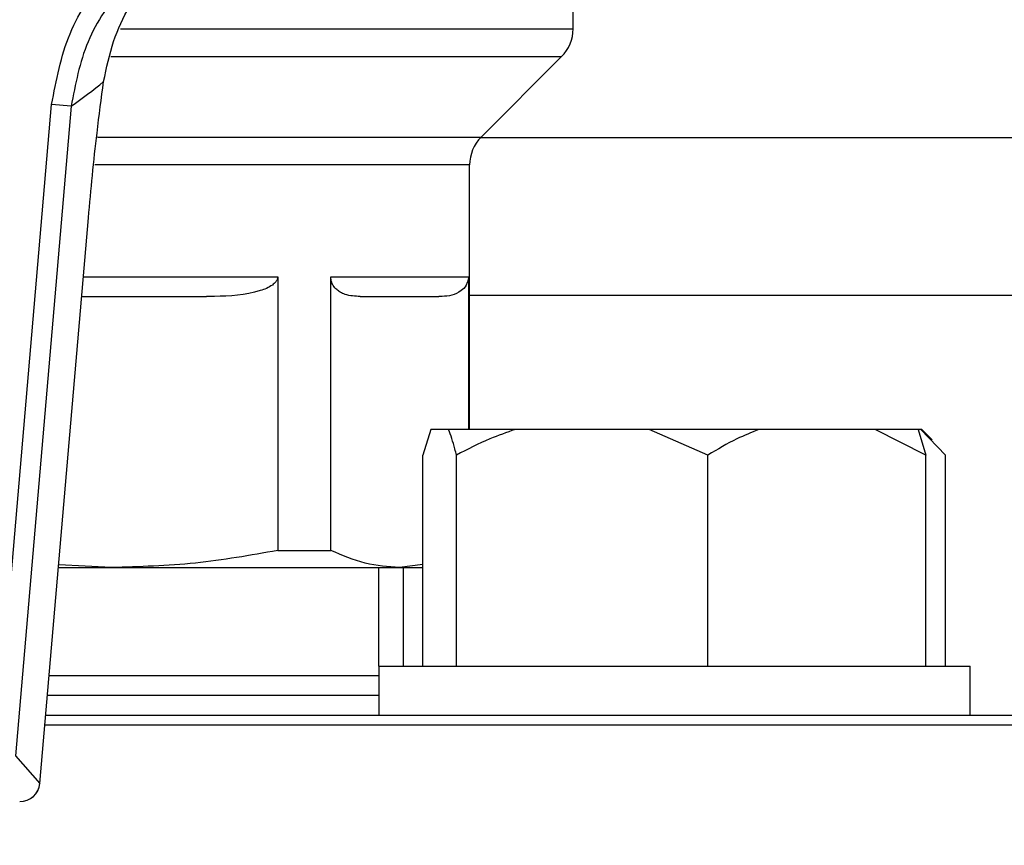
# Model space of a CAD drawing. Units: millimetres. Extents: x 48 to 4992, y 48 to 3516.
# Drawn here: x 1726 to 1776, y 2979 to 3020 of the extents above; entities that cross this region are included whole.
import ezdxf

# ---------------------------------------------------------------- set-up
doc = ezdxf.new("R2010")
doc.units = ezdxf.units.MM
doc.header["$LTSCALE"] = 12
doc.layers.add('FORMAT', color=7, linetype='Continuous')
doc.styles.add('SLDTEXTSTYLE0', font='TXT', dxfattribs={"width": 0.75})
doc.dimstyles.new('SLDDIMSTYLE0', dxfattribs={"dimtxt": 42, "dimasz": 42.672, "dimexe": 0, "dimexo": 0.0625, "dimgap": 10.5, "dimtad": 1, "dimdec": 0, "dimrnd": 1e-09, "dimzin": 12, "dimdsep": 46, "dimtxsty": 'SLDTEXTSTYLE0', "dimsah": 1, "dimcen": 0.09, "dimadec": 0, "dimazin": 3, "dimtfac": 1, "dimtdec": 0, "dimtofl": 0, "dimtmove": 0, "dimatfit": 3, "dimfxl": 0, "dimfrac": 2, "dimtolj": 1, "dimtzin": 12, "dimarcsym": 0})

# ---------------------------------------------------------------- blocks, each defined once
blk = doc.blocks.new('_D_8')
at = {"layer": 'FORMAT', "color": 7}
for p, q in [((1546.984, 3362), (2128.85, 3362)), ((2116.85, 2268.9), (2116.85, 3362)), ((1861.984, 2268.9), (2128.85, 2268.9))]:
    blk.add_line(p, q, dxfattribs=at)
for points in [[(2116.85, 3362), (2112.278, 3319.328), (2121.422, 3319.328)], [(2116.85, 2268.9), (2121.422, 2311.572), (2112.278, 2311.572)]]:
    blk.add_solid(points, dxfattribs=at)
at = {"layer": 'FORMAT', "color": 7, "insert": (2062.709, 2731.383), "char_height": 42, "attachment_point": 1, "rotation": 90, "style": 'SLDTEXTSTYLE0'}
blk.add_mtext('1093', dxfattribs=at)

msp = doc.modelspace()

# ---------------------------------------------------------------- linework, layer by layer
at = {"color": 7, "linetype": 'Continuous', "lineweight": 25}
for p, q in [((1753.734, 3019.928), (1753.734, 3020.984)), ((1730.763, 3019.928), (1753.734, 3019.928)), ((1730.283, 3018.514), (1753.149, 3018.514)), ((1749.07, 3014.436), (1753.149, 3018.514)), ((1724.446, 2983.128), (1727.277, 3016.085)), ((1728.269, 3016), (1725.439, 2983.042)), ((1728.269, 3016), (1727.277, 3016.085)), ((1729.603, 3014.436), (1749.07, 3014.436)), ((1884.984, 3014.4), (1749.035, 3014.4)), ((1748.484, 3013.021), (1729.46, 3013.021)), ((1748.484, 2999.6), (1748.484, 3013.021)), ((1726.68, 2981.646), (1729.145, 3010.342)), ((1726.684, 2981.646), (1729.148, 3010.342)), ((1729.148, 3010.342), (1729.145, 3010.342)), ((1728.891, 3007.35), (1738.746, 3007.35)), ((1738.746, 3007.35), (1738.746, 2993.466)), ((1741.437, 3007.35), (1748.421, 3007.35)), ((1741.437, 2993.466), (1741.437, 3007.35)), ((1748.421, 3007.35), (1748.421, 2999.6)), ((1884.984, 3006.4), (1748.484, 3006.4)), ((1746.512, 2999.6), (1746.116, 2998.3)), ((1747.419, 2999.6), (1746.512, 2999.6)), ((1750.792, 2999.6), (1747.419, 2999.6)), ((1757.599, 2999.6), (1750.792, 2999.6)), ((1760.575, 2998.3), (1757.599, 2999.6)), ((1763.155, 2999.6), (1757.599, 2999.6)), ((1769.055, 2999.6), (1763.155, 2999.6)), ((1771.635, 2998.3), (1769.055, 2999.6)), ((1771.238, 2999.6), (1769.055, 2999.6)), ((1771.238, 2999.6), (1771.635, 2998.3)), ((1771.367, 2999.6), (1771.238, 2999.6)), ((1772.627, 2998.3), (1771.367, 2999.6)), ((1771.432, 2999.6), (1771.367, 2999.6)), ((1771.948, 2999.084), (1771.432, 2999.6)), ((1746.116, 2987.6), (1746.116, 2998.3)), ((1747.816, 2987.6), (1747.816, 2998.3)), ((1760.575, 2987.6), (1760.575, 2998.3)), ((1771.635, 2987.6), (1771.635, 2998.3)), ((1772.627, 2987.6), (1772.627, 2998.3)), ((1738.746, 2993.466), (1741.437, 2993.466)), ((1730.317, 2992.6), (1727.636, 2992.74)), ((1746.116, 2992.751), (1744.929, 2992.6)), ((1727.624, 2992.6), (1730.317, 2992.6)), ((1730.317, 2992.6), (1744.929, 2992.6)), ((1743.884, 2987.6), (1743.884, 2992.6)), ((1744.929, 2992.6), (1746.116, 2992.6)), ((1745.123, 2987.6), (1745.123, 2992.6)), ((1743.875, 2987.6), (1743.875, 2985.1)), ((1743.875, 2987.6), (1773.756, 2987.6)), ((1773.756, 2987.6), (1773.875, 2987.6)), ((1773.875, 2985.1), (1773.875, 2987.6)), ((1743.875, 2986.1), (1727.066, 2986.1)), ((1771.957, 2985.1), (1726.98, 2985.1)), ((1793.484, 2985.1), (1771.957, 2985.1)), ((1772.31, 2984.6), (1726.937, 2984.6)), ((1793.984, 2984.6), (1772.31, 2984.6)), ((1725.439, 2983.042), (1726.68, 2981.646)), ((1726.684, 2981.646), (1726.68, 2981.646))]:
    msp.add_line(p, q, dxfattribs=at)
for centre, radius, start, end in [((1751.734, 3019.928), 2, 315, 0), ((1710.059, 3041.702), 31.5, 305.3179, 309.0749), ((1750.484, 3013.021), 2, 135, 180), ((1725.687, 2981.732), 1, 268.191, 355.0905), ((1725.679, 2981.741), 1.005, 268.6663, 354.6152)]:
    msp.add_arc(centre, radius, start, end, dxfattribs=at)
for points, knots in [([(1729.915, 3017.248), (1730.062, 3017.949), (1730.359, 3019.353), (1731.282, 3021.267), (1732.518, 3023.082), (1733.592, 3024.186), (1734.176, 3024.699), (1734.179, 3024.702)], [0, 0, 0, 0, 0.212084, 0.424904, 0.708609, 0.998339, 1, 1, 1, 1]), ([(1727.277, 3016.085), (1727.507, 3017.311), (1727.968, 3019.763), (1729.822, 3022.492), (1731.34, 3023.717), (1731.894, 3024.164)], [0, 0, 0, 0, 0.3884392, 0.7768094, 1, 1, 1, 1]), ([(1732.475, 3023.35), (1731.971, 3022.943), (1730.589, 3021.828), (1728.9, 3019.346), (1728.48, 3017.115), (1728.269, 3016)], [0, 0, 0, 0, 0.223253, 0.61167, 1, 1, 1, 1]), ([(1729.145, 3010.342), (1729.21, 3011.061), (1729.342, 3012.52), (1729.6, 3014.889), (1729.801, 3016.394), (1729.915, 3017.248)], [0, 0, 0, 0, 0.2958459, 0.6005615, 1, 1, 1, 1]), ([(1738.746, 3007.35), (1738.742, 3007.309), (1738.732, 3007.217), (1738.638, 3007.064), (1738.366, 3006.823), (1737.329, 3006.42), (1736.183, 3006.357), (1735.272, 3006.351), (1735.14, 3006.35)], [0, 0, 0, 0, 0.029124, 0.065164, 0.126458, 0.297756, 0.898093, 1, 1, 1, 1]), ([(1742.931, 3006.35), (1742.675, 3006.361), (1742.334, 3006.375), (1741.938, 3006.547), (1741.734, 3006.69), (1741.593, 3006.844), (1741.498, 3007.025), (1741.455, 3007.161), (1741.439, 3007.279), (1741.438, 3007.334), (1741.437, 3007.35)], [0, 0, 0, 0, 0.474121, 0.632538, 0.743944, 0.865783, 0.913088, 0.960795, 0.988945, 1, 1, 1, 1]), ([(1748.421, 3007.35), (1748.419, 3007.309), (1748.415, 3007.217), (1748.376, 3007.064), (1748.263, 3006.823), (1747.834, 3006.42), (1747.359, 3006.357), (1746.982, 3006.351), (1746.927, 3006.35)], [0, 0, 0, 0, 0.029124, 0.065164, 0.126458, 0.297756, 0.898093, 1, 1, 1, 1]), ([(1728.805, 3006.35), (1729.379, 3006.35), (1731.639, 3006.35), (1733.643, 3006.35), (1735.14, 3006.35)], [0, 0, 0, 0, 0.253491, 1, 1, 1, 1]), ([(1747.816, 2998.3), (1747.79, 2998.406), (1747.662, 2998.92), (1747.527, 2999.299), (1747.419, 2999.6)], [0, 0, 0, 0, 0.206692, 1, 1, 1, 1]), ([(1750.792, 2999.6), (1750.362, 2999.449), (1749.342, 2999.093), (1748.375, 2998.59), (1747.816, 2998.3)], [0, 0, 0, 0, 0.4214422, 1, 1, 1, 1]), ([(1763.155, 2999.6), (1762.782, 2999.449), (1761.898, 2999.093), (1761.06, 2998.59), (1760.575, 2998.3)], [0, 0, 0, 0, 0.421442, 1, 1, 1, 1]), ([(1738.746, 2993.466), (1737.356, 2993.217), (1734.565, 2992.718), (1731.737, 2992.639), (1730.317, 2992.6)], [0, 0, 0, 0, 0.497969, 1, 1, 1, 1]), ([(1744.929, 2992.6), (1744.346, 2992.639), (1743.174, 2992.717), (1742.018, 2993.216), (1741.437, 2993.466)], [0, 0, 0, 0, 0.497818, 1, 1, 1, 1]), ([(1743.884, 2987.1), (1743.707, 2987.1), (1742.978, 2987.1), (1741.194, 2987.1), (1738.517, 2987.1), (1735.315, 2987.1), (1731.696, 2987.1), (1728.924, 2987.1), (1727.355, 2987.1), (1727.152, 2987.1)], [0, 0, 0, 0, 0.05608, 0.229656, 0.409864, 0.595022, 0.783133, 0.971997, 1, 1, 1, 1])]:
    msp.add_open_spline(points, degree=3, knots=knots, dxfattribs=at)
msp.add_open_spline([(1742.931, 3006.35), (1743.828, 3006.35), (1745.622, 3006.35), (1746.492, 3006.35), (1746.927, 3006.35)], degree=3, dxfattribs=at)

# ---------------------------------------------------------------- dimensions: what is measured, and where the dimension line sits
at = {"layer": 'FORMAT', "color": 7}
dim = msp.add_linear_dim(base=(2116.85, 3362), p1=(1849.984, 2268.9), p2=(1534.984, 3362), angle=90, dimstyle='SLDDIMSTYLE0', dxfattribs=at)
dim.commit()
dim.dimension.update_dxf_attribs({"geometry": '_D_8', "text_midpoint": (2116.85, 2793.45), "dimtype": 160})

doc.saveas('drawing.dxf')
